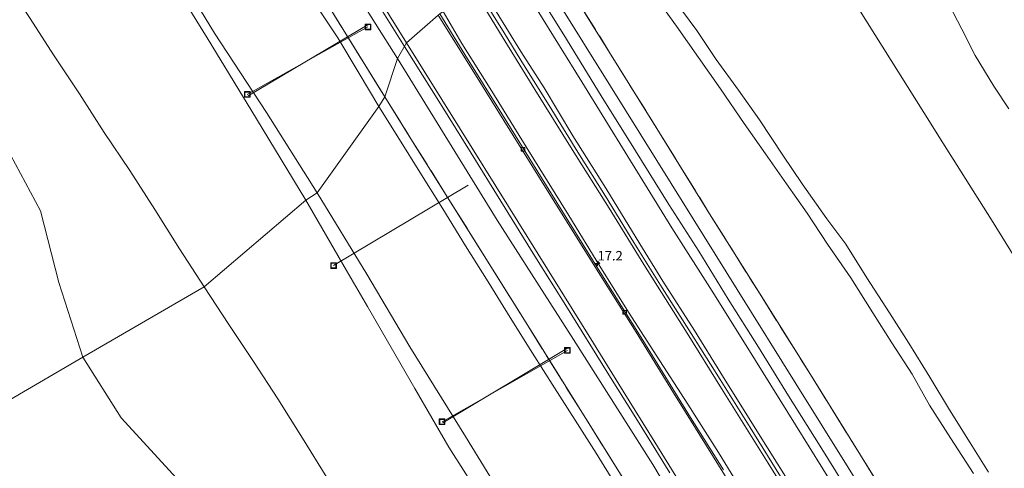
# Model space of a CAD drawing. Units: metres. Extents: x 152682 to 159265, y 512500 to 518751.
# Drawn here: x 155811 to 156070, y 517661 to 517779 of the extents above; entities that cross this region are included whole.
import ezdxf
from ezdxf.enums import TextEntityAlignment as Align

# ---------------------------------------------------------------- set-up
doc = ezdxf.new("R2010")
doc.units = ezdxf.units.M
doc.linetypes.add('IE-TERREINAFSCHEIDING', pattern=[10, 8, -2])
doc.layers.get('0').update_dxf_attribs({"lineweight": 25})
for name, color, linetype, lineweight in [('B-ME-AL-OVERIG-L-B1', 7, 'Continuous', 18), ('B-ME-AM-KILOMETR-S-B1', 7, 'Continuous', 18), ('B-ME-BV-GELEIDECONSTRUCTIE-GELEIDERAIL-L-B1', 213, 'BV-GELEIDERAIL', 18), ('B-ME-GR-STRUIKEN-GV-B6', 93, 'Continuous', 18), ('B-ME-GW-KRUINLIJN-L-B1', 93, 'Continuous', 18), ('B-ME-GW-TEENLIJN-L-B1', 93, 'Continuous', 18), ('B-ME-IE-GRASLAND-GV-B6', 93, 'Continuous', 18), ('B-ME-IE-GRONDWERKLIJN-GROND_NIETINGERICHT-GV-B6', 253, 'Continuous', 18), ('B-ME-IE-HULPGEOMETRIE-L-B1', 53, 'Continuous', 18), ('B-ME-IE-INRICHTINGSELEMENT-S-B1', 253, 'Continuous', 18), ('B-ME-IE-TERREINAFSCHEIDING-RASTERHEKWERK-L-B1', 8, 'IE-TERREINAFSCHEIDING', 18), ('B-ME-OB-BEKLEDING-GV-B6', 253, 'Continuous', 18), ('B-ME-OB-WATERLIJN-L-B1', 133, 'OB-WATERLIJN', 18), ('B-ME-OG-WATER-GV-B6', 153, 'Continuous', 18), ('B-ME-VH-VERH_SOORT-BETON-OVERIG-GV-B6', 8, 'IE-TERREINAFSCHEIDING-NATUURLIJK-HOUTWAL', 18), ('B-ME-VH-VERH_SOORT-BITUMEN-GV-B6', 8, 'IE-TERREINAFSCHEIDING-NATUURLIJK-HOUTWAL', 18), ('B-ME-VV-KOLK-S-B1', 8, 'Continuous', 18)]:
    doc.layers.add(name, color=color, linetype=linetype, lineweight=lineweight)
doc.styles.add('NLCS-ISO', font='NLCS-ISO.TTF')
doc.linetypes.add('BV-GELEIDERAIL', pattern='A,10,-3,[108,NLCS.SHX,S=1,R=0,X=0,Y=0],-3', length=16)
doc.linetypes.add('IE-TERREINAFSCHEIDING-NATUURLIJK-HOUTWAL', pattern='A,7,-1.5,[67,NLCS.SHX,S=0.75,R=45,X=0,Y=0],-1.5,7,-1.5,[70,NLCS.SHX,S=0.75,R=0,X=0,Y=0],-1.5', length=20)
doc.linetypes.add('OB-WATERLIJN', pattern='A,10,[32,NLCS.SHX,S=2,R=0,X=0,Y=0],-12', length=22)

# ---------------------------------------------------------------- blocks, each defined once
blk = doc.blocks.new('put')
for p, q in [((0.75, 0.75), (-0.75, 0.75)), ((-0.75, 0.75), (-0.75, -0.75)), ((0.75, -0.75), (0.75, 0.75)), ((-0.75, -0.75), (0.75, -0.75))]:
    blk.add_line(p, q)
blk.add_lwpolyline([(-0.625, 0.625), (0.625, 0.625), (0.625, -0.625), (-0.625, -0.625)], close=True)
blk = doc.blocks.new('hecto')
for p, q in [((0, 0.625), (-0.625, 0)), ((0, -0.625), (0, 0.625)), ((-0.625, 0), (0.625, 0)), ((0.625, 0), (0, -0.625))]:
    blk.add_line(p, q)
blk = doc.blocks.new('kolk')
blk.add_lwpolyline([(-0.5, -0.5), (0.5, -0.5), (0.5, 0.5), (-0.5, 0.5)], close=True)

msp = doc.modelspace()

# ---------------------------------------------------------------- linework, layer by layer
at = {"layer": 'B-ME-AL-OVERIG-L-B1'}
for p, q in [((155871.095, 517759.277, 1.449), (155902.827, 517777.061, 2.05)), ((155903.095, 517777.787, 1.49), (155871.296, 517758.922, 1.44)), ((155929.201, 517735.444, 1.499), (155893.774, 517714.246, 1.445)), ((155922.315, 517673.134, 1.455), (155955.281, 517691.929, 2.122)), ((155955.537, 517692.65, 1.517), (155922.557, 517672.896, 1.421))]:
    msp.add_line(p, q, dxfattribs=at)
at = {"layer": 'B-ME-BV-GELEIDECONSTRUCTIE-GELEIDERAIL-L-B1'}
for points in [[(155912.4298, 517771.9311, 3.2535), (155901.069, 517790.212, 3.217), (155892.614, 517803.839, 3.242), (155886.566, 517813.477, 3.242), (155880.338, 517823.457, 3.278), (155875.394, 517831.346, 3.266), (155868.722, 517841.824, 3.34), (155861.026, 517853.708, 3.315), (155854.154, 517864.223, 3.34), (155846.904, 517875.238, 3.352), (155839.366, 517886.356, 3.34), (155831.938, 517897.259, 3.364), (155824.133, 517908.495, 3.352), (155815.083, 517921.242, 3.327), (155806.296, 517933.547, 3.352)], [(155912.4298, 517771.9311, 3.2535), (155921.865, 517756.781, 3.231), (155929.939, 517743.811, 3.194), (155937.754, 517731.237, 3.219), (155946.722, 517716.77, 3.219), (155955.322, 517703.016, 3.219), (155965.73, 517686.184, 3.256), (155973.69, 517673.475, 3.292), (155982.19, 517659.74, 3.292)]]:
    msp.add_polyline3d(points, dxfattribs=at)
at = {"layer": 'B-ME-GR-STRUIKEN-GV-B6'}
for points in [[(155891.7359, 517783.7138, 3.0813), (155907.2708, 517758.6963, 3.0757), (155905.718, 517756.152, 2.278), (155900.467, 517764.788, 2.261), (155894.873, 517774.17, 2.21), (155889.287, 517782.599, 2.216)], [(155968.211, 517656.223, 2.294), (155962.866, 517664.914, 2.314), (155957.308, 517673.545, 2.289), (155951.873, 517682.1, 2.252), (155946.14, 517691.172, 2.28), (155940.265, 517700.601, 2.26), (155934.402, 517709.986, 2.241), (155928.483, 517719.475, 2.257), (155922.476, 517729.191, 2.232), (155916.462, 517738.811, 2.23), (155911.117, 517747.466, 2.23), (155905.718, 517756.152, 2.278), (155907.2708, 517758.6963, 3.0757)], [(155907.2708, 517758.6963, 3.0757), (155914.1312, 517747.6482, 3.0732), (155936.1535, 517712.381, 3.1801), (155944.4085, 517699.1523, 3.1874), (155966.7669, 517663.3163, 3.1826), (155985.127, 517633.8543, 3.2374)]]:
    msp.add_polyline3d(points, dxfattribs=at)
at = {"layer": 'B-ME-GW-KRUINLIJN-L-B1'}
for points in [[(155889.5, 517733.363, 2.475), (155876.149, 517754.5, 2.46), (155862.5, 517775.449, 2.346), (155849.5, 517796.806, 2.411), (155836.5, 517817.99, 2.512), (155822.5, 517838.026, 2.468), (155808.5, 517858.037, 2.444), (155795.5, 517878.719, 2.466), (155783.5, 517900.138, 2.511), (155769.5, 517920.186, 2.555), (155753.15, 517938.5, 2.412), (155738.5, 517958.042, 2.431), (155723.734, 517977.5, 2.413), (155708.5, 517996.594, 2.411), (155693.5, 518015.884, 2.425), (155677.5, 518034.351, 2.526), (155661.145, 518052.5, 2.411)], [(155955.567, 517816.893, 2.115), (155961.401, 517808.561, 1.915), (155967.576, 517800.519, 1.732), (155972.806, 517792.579, 1.973), (155977.989, 517785.557, 1.907), (155984.014, 517777.299, 1.575), (155989.72, 517769.012, 1.518), (155995.583, 517760.762, 1.597), (156001.765, 517751.623, 1.643), (156007.413, 517743.697, 1.663), (156012.878, 517735.721, 1.74), (156018.352, 517728.035, 1.734), (156023.733, 517719.923, 1.677), (156029.832, 517711.008, 1.898), (156035.61, 517701.845, 2.446), (156040.621, 517693.917, 2.448), (156045.946, 517685.716, 2.361), (156050.537, 517677.553, 2.149), (156056.115, 517668.731, 1.847), (156062.135, 517659.498, 1.553)], [(155929.948, 517787.923, 6.575), (155938.126, 517774.497, 6.477), (155946.735, 517760.548, 6.441), (155956.496, 517744.789, 6.502), (155966.258, 517729.337, 6.477), (155975.371, 517714.55, 6.551), (155986.763, 517696.481, 6.575), (155995.807, 517681.942, 6.637), (156008.086, 517662.22, 6.502), (156019.069, 517644.627, 6.539), (156031.274, 517625.181, 6.588), (156042.267, 517607.597, 6.649), (156052.132, 517591.67, 6.686), (156061.246, 517576.902, 6.6), (156071.249, 517560.582, 6.649), (156081.99, 517543.448, 6.575), (156090.224, 517530.221, 6.563), (156097.156, 517518.865, 6.575), (156103.629, 517508.619, 6.477), (156111.053, 517496.5, 6.539), (156118.399, 517484.825, 6.575), (156125.676, 517473.11, 6.612), (156132.419, 517462.105, 6.588), (156138.32, 517452.162, 6.556)], [(156011.373, 517658.721, 6.678), (156003.319, 517671.606, 6.752), (155995.464, 517684.249, 6.752), (155987.877, 517696.402, 6.715), (155980.245, 517708.383, 6.727), (155972.782, 517720.283, 6.715), (155965.302, 517732.491, 6.678), (155958.011, 517744.059, 6.629), (155951.155, 517755.241, 6.58), (155943.076, 517768.342, 6.617), (155938.618, 517775.462, 6.654), (155930.669, 517788.382, 6.71)], [(156013.506, 517657.346, 6.703), (156005.116, 517670.783, 6.739), (155995.633, 517685.958, 6.776), (155988.692, 517697.121, 6.739), (155980.376, 517710.18, 6.703), (155974.311, 517719.95, 6.715), (155965.347, 517734.639, 6.654), (155956.703, 517748.425, 6.629), (155949.157, 517761.001, 6.617), (155943.017, 517770.574, 6.568), (155936.505, 517781.093, 6.617), (155931.527, 517789.003, 6.71)], [(156093.5, 517418.663, 2.374), (156078.5, 517438.763, 2.362), (156065.5, 517460.12, 2.537), (156051.5, 517480.849, 2.268), (156037.5, 517501.577, 2.384), (156023.5, 517522.306, 2.479), (156008.5, 517542.406, 2.359), (155997.5, 517565.02, 2.247), (155984.695, 517586.5, 2.334), (155969.5, 517606.478, 2.503), (155955.5, 517627.206, 2.571), (155941.5, 517647.935, 2.556), (155928.5, 517669.292, 2.611), (155913.8511, 517692.8792, 2.4586), (155902.5, 517712.006, 2.327), (155889.5, 517733.363, 2.475)]]:
    msp.add_polyline3d(points, dxfattribs=at)
at = {"layer": 'B-ME-GW-TEENLIJN-L-B1'}
for points in [[(155886.5, 517731.478, 1.356), (155873.5, 517752.835, 1.419), (155860.5, 517774.192, 1.472), (155847.422, 517795.5, 1.518), (155831.5, 517814.825, 1.374), (155817.082, 517834.5, 1.383), (155803.211, 517854.5, 1.351), (155789.5, 517874.598, 1.301), (155777.5, 517895.905, 1.366), (155763.5, 517915.84, 1.341), (155751.0381, 517932.8728, 1.3566), (155734.5, 517954.989, 1.347), (155719.903, 517974.5, 1.379), (155704.5, 517993.38, 1.463), (155688.181, 518011.5, 1.322), (155673.5, 518030.969, 1.35), (155658.5, 518050.207, 1.43)], [(156066.049, 517659.874, 1.18), (156061.239, 517667.632, 1.152), (156055.822, 517676.258, 1.369), (156050.581, 517684.873, 1.662), (156045.08, 517693.858, 1.895), (156039.965, 517701.809, 1.805), (156034.075, 517710.99, 1.609), (156028.534, 517719.916, 1.244), (156023.518, 517726.565, 1.302), (156017.01, 517735.748, 1.38), (156011.957, 517743.28, 1.331), (156005.846, 517752.626, 1.408), (156000.293, 517760.437, 1.525), (155994.368, 517768.522, 1.434), (155989.339, 517776.156, 1.359), (155983.507, 517783.925, 1.529), (155977.095, 517793.47, 1.676), (155971.479, 517801.599, 1.302), (155965.832, 517810.044, 1.363), (155960.067, 517817.819, 1.426)], [(156149.032, 517461.655, 2.648), (156137.67, 517479.934, 2.648), (156126.083, 517498.67, 2.623), (156114.112, 517517.936, 2.574), (156105.151, 517532.476, 2.599), (156093.891, 517550.467, 2.636), (156085.04, 517564.607, 2.672), (156074.736, 517581.457, 2.746), (156065.867, 517595.599, 2.672), (156056.949, 517609.903, 2.611), (156047.881, 517624.574, 2.66), (156039.024, 517638.845, 2.611), (156029.79, 517653.717, 2.636), (156021.731, 517666.751, 2.623), (156013.425, 517680.003, 2.672), (156005.514, 517692.735, 2.66), (155997.565, 517705.369, 2.697), (155989.821, 517718.001, 2.672), (155982.002, 517730.353, 2.648), (155973.158, 517744.464, 2.672), (155964.166, 517758.961, 2.611), (155954.333, 517774.931, 2.636), (155945.01, 517789.849, 2.599), (155940.307, 517797.196, 2.619)], [(155922.641, 517781.146, 2.9), (155927.539, 517772.732, 2.802), (155935.444, 517760.128, 2.729), (155944.457, 517745.465, 2.827), (155955.693, 517727.42, 2.851), (155963.835, 517714.1, 2.839), (155971.319, 517702.031, 2.79), (155979.569, 517689.155, 2.949), (155986.957, 517677.819, 2.986), (155995.044, 517665.068, 2.986), (156002.363, 517653.027, 2.913)], [(156089.5, 517416.149, 1.505), (156076.491, 517437.5, 1.533), (156062.5, 517458.234, 1.406), (156048.5, 517478.963, 1.441), (156034.195, 517499.5, 1.392), (156019.036, 517519.5, 1.345), (156004.5, 517539.892, 1.34), (155992.5, 517561.877, 1.452), (155981.5, 517584.492, 1.399), (155965.5, 517603.963, 1.359), (155951.5, 517624.692, 1.474), (155937.5, 517645.421, 1.456), (155924.058, 517666.5, 1.494), (155915.138, 517681.9323, 1.4612), (155902.6605, 517703.5192, 1.4154), (155897.193, 517712.9783, 1.3953), (155886.5, 517731.478, 1.356)]]:
    msp.add_polyline3d(points, dxfattribs=at)
at = {"layer": 'B-ME-IE-GRASLAND-GV-B6'}
for points in [[(155806.34, 517927.723, 2.129), (155823.9249, 517901.9357, 2.1146), (155846.4828, 517868.8558, 2.0962), (155860.205, 517848.733, 2.085), (155873.741, 517827.594, 2.07), (155887.138, 517806.006, 2.055), (155910.603, 517768.782, 2.075), (155907.2708, 517758.6963, 3.0757)], [(155907.2708, 517758.6963, 3.0757), (155891.7359, 517783.7138, 3.0813), (155874.5713, 517811.3706, 3.1634), (155858.5582, 517836.7978, 3.1133), (155839.9092, 517866.2558, 3.1138), (155837.1526, 517870.4674, 3.1478), (155834.3741, 517874.6454, 3.0509), (155831.5334, 517878.7216, 3.035), (155828.7217, 517882.9334, 3.0444), (155825.9377, 517887.0012, 3.1229), (155824.5821, 517889.0722, 3.1038), (155823.1201, 517891.1282, 3.1789), (155805.7059, 517915.5106, 3.1517)], [(155808.5, 517858.037, 2.444), (155822.5, 517838.026, 2.468), (155836.5, 517817.99, 2.512), (155849.5, 517796.806, 2.411), (155862.5, 517775.449, 2.346), (155876.149, 517754.5, 2.46), (155889.5, 517733.363, 2.475), (155886.5, 517731.478, 1.356), (155873.5, 517752.835, 1.419), (155860.5, 517774.192, 1.472), (155847.422, 517795.5, 1.518), (155831.5, 517814.825, 1.374), (155817.082, 517834.5, 1.383), (155803.211, 517854.5, 1.351)], [(155803.211, 517854.5, 1.351), (155817.082, 517834.5, 1.383), (155831.5, 517814.825, 1.374), (155847.422, 517795.5, 1.518), (155860.5, 517774.192, 1.472), (155873.5, 517752.835, 1.419), (155886.5, 517731.478, 1.356), (155859.706, 517708.62, 0.291)], [(156062.135, 517659.498, 1.553), (156056.115, 517668.731, 1.847), (156050.537, 517677.553, 2.149), (156045.946, 517685.716, 2.361), (156040.621, 517693.917, 2.448), (156035.61, 517701.845, 2.446), (156029.832, 517711.008, 1.898), (156023.733, 517719.923, 1.677), (156018.352, 517728.035, 1.734), (156012.878, 517735.721, 1.74), (156007.413, 517743.697, 1.663), (156001.765, 517751.623, 1.643), (155995.583, 517760.762, 1.597), (155989.72, 517769.012, 1.518), (155984.014, 517777.299, 1.575), (155977.989, 517785.557, 1.907), (155972.806, 517792.579, 1.973), (155967.576, 517800.519, 1.732), (155961.401, 517808.561, 1.915), (155955.567, 517816.893, 2.115), (155960.067, 517817.819, 1.426)], [(155960.067, 517817.819, 1.426), (155965.832, 517810.044, 1.363), (155971.479, 517801.599, 1.302), (155977.095, 517793.47, 1.676), (155983.507, 517783.925, 1.529), (155989.339, 517776.156, 1.359), (155994.368, 517768.522, 1.434), (156000.293, 517760.437, 1.525), (156005.846, 517752.626, 1.408), (156011.957, 517743.28, 1.331), (156017.01, 517735.748, 1.38), (156023.518, 517726.565, 1.302), (156028.534, 517719.916, 1.244), (156034.075, 517710.99, 1.609), (156039.965, 517701.809, 1.805), (156045.08, 517693.858, 1.895), (156050.581, 517684.873, 1.662), (156055.822, 517676.258, 1.369), (156061.239, 517667.632, 1.152), (156066.049, 517659.874, 1.18)], [(155943.062, 517799.498, 2.484), (155946.3657, 517802.4779, 3.0335), (155953.1195, 517791.6554, 3.082), (155966.3931, 517770.3317, 3.0765), (155979.4737, 517749.2068, 3.0621), (155992.6958, 517727.9104, 3.0787), (156005.946, 517706.6932, 2.9101), (156019.1999, 517685.5615, 2.931), (156032.3645, 517664.3419, 3.003), (156045.498, 517643.2418, 3.0566)], [(156042.34, 517639.738, 2.521), (156029.122, 517661.072, 2.521), (156015.443, 517683.007, 2.533), (155999.967, 517707.927, 2.594), (155982.566, 517735.863, 2.545), (155966.657, 517761.492, 2.484), (155952.516, 517784.112, 2.447), (155943.062, 517799.498, 2.484)], [(155889.287, 517782.599, 2.216), (155894.873, 517774.17, 2.21), (155900.467, 517764.788, 2.261), (155905.718, 517756.152, 2.278), (155889.5, 517733.363, 2.475), (155876.149, 517754.5, 2.46), (155862.5, 517775.449, 2.346), (155849.5, 517796.806, 2.411)], [(156013.506, 517657.346, 6.703), (156005.116, 517670.783, 6.739), (155995.633, 517685.958, 6.776), (155988.692, 517697.121, 6.739), (155980.376, 517710.18, 6.703), (155974.311, 517719.95, 6.715), (155965.347, 517734.639, 6.654), (155956.703, 517748.425, 6.629), (155949.157, 517761.001, 6.617), (155943.017, 517770.574, 6.568), (155936.505, 517781.093, 6.617), (155931.527, 517789.003, 6.71), (155938.549, 517795.613, 3.452), (155947.297, 517781.557, 3.501), (155959.098, 517762.642, 3.513), (155971.145, 517742.915, 3.599), (155982.769, 517724.175, 3.635), (155994.003, 517706.585, 3.611), (156004.762, 517689.264, 3.623), (156015.266, 517672.376, 3.55), (156026.064, 517654.968, 3.55)], [(156025.0838, 517792.7531, 0.434), (156033.794, 517778.8603, 0.4033), (156051.4341, 517750.73, 0.3411), (156053.0106, 517748.2065, 0.3356), (156066.805, 517726.258, 0.287), (156079.581, 517705.7993, 0.2809)], [(156045.498, 517643.2418, 3.0566), (156032.3645, 517664.3419, 3.003), (156019.1999, 517685.5615, 2.931), (156005.946, 517706.6932, 2.9101), (155992.6958, 517727.9104, 3.0787), (155979.4737, 517749.2068, 3.0621), (155966.3931, 517770.3317, 3.0765), (155953.1195, 517791.6554, 3.082)], [(155859.706, 517708.62, 0.291), (155853.213, 517718.643, 0.24), (155846.745, 517729.012, 0.165), (155840.159, 517739.307, 0.109), (155833.471, 517749.295, 0.098), (155826.964, 517759.417, 0.026), (155820.266, 517769.462, -0.053), (155813.784, 517779.544, 0.014), (155807.224, 517789.342, 0.035)], [(156002.363, 517653.027, 2.913), (155995.044, 517665.068, 2.986), (155986.957, 517677.819, 2.986), (155979.569, 517689.155, 2.949), (155971.319, 517702.031, 2.79), (155963.835, 517714.1, 2.839), (155955.693, 517727.42, 2.851), (155944.457, 517745.465, 2.827), (155935.444, 517760.128, 2.729), (155927.539, 517772.732, 2.802), (155922.641, 517781.146, 2.9), (155929.948, 517787.923, 6.575), (155938.126, 517774.497, 6.477), (155946.735, 517760.548, 6.441), (155956.496, 517744.789, 6.502), (155966.258, 517729.337, 6.477), (155975.371, 517714.55, 6.551), (155986.763, 517696.481, 6.575), (155995.807, 517681.942, 6.637), (156008.086, 517662.22, 6.502), (156019.069, 517644.627, 6.539)], [(156019.069, 517644.627, 6.539), (156008.086, 517662.22, 6.502), (155995.807, 517681.942, 6.637), (155986.763, 517696.481, 6.575), (155975.371, 517714.55, 6.551), (155966.258, 517729.337, 6.477), (155956.496, 517744.789, 6.502), (155946.735, 517760.548, 6.441), (155938.126, 517774.497, 6.477), (155929.948, 517787.923, 6.575), (155930.669, 517788.382, 6.71), (155931.527, 517789.003, 6.71), (155936.505, 517781.093, 6.617), (155943.017, 517770.574, 6.568), (155949.157, 517761.001, 6.617), (155956.703, 517748.425, 6.629), (155965.347, 517734.639, 6.654), (155974.311, 517719.95, 6.715), (155980.376, 517710.18, 6.703), (155988.692, 517697.121, 6.739), (155995.633, 517685.958, 6.776), (156005.116, 517670.783, 6.739), (156013.506, 517657.346, 6.703)], [(155977.989, 517785.557, 1.907), (155984.014, 517777.299, 1.575), (155989.72, 517769.012, 1.518), (155995.583, 517760.762, 1.597), (156001.765, 517751.623, 1.643), (156007.413, 517743.697, 1.663), (156012.878, 517735.721, 1.74), (156018.352, 517728.035, 1.734), (156023.733, 517719.923, 1.677), (156029.832, 517711.008, 1.898), (156035.61, 517701.845, 2.446), (156040.621, 517693.917, 2.448), (156045.946, 517685.716, 2.361), (156050.537, 517677.553, 2.149), (156056.115, 517668.731, 1.847), (156062.135, 517659.498, 1.553)], [(156066.049, 517659.874, 1.18), (156061.239, 517667.632, 1.152), (156055.822, 517676.258, 1.369), (156050.581, 517684.873, 1.662), (156045.08, 517693.858, 1.895), (156039.965, 517701.809, 1.805), (156034.075, 517710.99, 1.609), (156028.534, 517719.916, 1.244), (156023.518, 517726.565, 1.302), (156017.01, 517735.748, 1.38), (156011.957, 517743.28, 1.331), (156005.846, 517752.626, 1.408), (156000.293, 517760.437, 1.525), (155994.368, 517768.522, 1.434), (155989.339, 517776.156, 1.359), (155983.507, 517783.925, 1.529)], [(155996.36, 517660.464, 2.791), (155987.697, 517674.251, 2.803), (155975.139, 517694.641, 2.754), (155964.294, 517711.84, 2.766), (155952.487, 517730.885, 2.693), (155938.872, 517752.805, 2.742), (155928.309, 517769.764, 2.68), (155921.684, 517780.46, 2.619), (155922.641, 517781.146, 2.9), (155927.539, 517772.732, 2.802), (155935.444, 517760.128, 2.729), (155944.457, 517745.465, 2.827), (155955.693, 517727.42, 2.851), (155963.835, 517714.1, 2.839), (155971.319, 517702.031, 2.79), (155979.569, 517689.155, 2.949), (155986.957, 517677.819, 2.986), (155995.044, 517665.068, 2.986), (156002.363, 517653.027, 2.913)], [(155985.127, 517633.8543, 3.2374), (155966.7669, 517663.3163, 3.1826), (155944.4085, 517699.1523, 3.1874), (155936.1535, 517712.381, 3.1801), (155914.1312, 517747.6482, 3.0732), (155907.2708, 517758.6963, 3.0757), (155910.603, 517768.782, 2.075), (155936.783, 517726.225, 2.099), (155956.859, 517694.815, 2.29), (155977.756, 517661.862, 2.331), (155989.905, 517641.361, 2.24)], [(155941.5, 517647.935, 2.556), (155928.5, 517669.292, 2.611), (155913.8511, 517692.8792, 2.4586), (155902.5, 517712.006, 2.327), (155889.5, 517733.363, 2.475), (155905.718, 517756.152, 2.278), (155911.117, 517747.466, 2.23), (155916.462, 517738.811, 2.23), (155922.476, 517729.191, 2.232), (155928.483, 517719.475, 2.257), (155934.402, 517709.986, 2.241), (155940.265, 517700.601, 2.26), (155946.14, 517691.172, 2.28), (155951.873, 517682.1, 2.252), (155957.308, 517673.545, 2.289), (155962.866, 517664.914, 2.314), (155968.211, 517656.223, 2.294)], [(155937.5, 517645.421, 1.456), (155924.058, 517666.5, 1.494), (155915.138, 517681.9323, 1.4612), (155902.6605, 517703.5192, 1.4154), (155897.193, 517712.9783, 1.3953), (155886.5, 517731.478, 1.356), (155889.5, 517733.363, 2.475), (155902.5, 517712.006, 2.327), (155913.8511, 517692.8792, 2.4586), (155928.5, 517669.292, 2.611), (155941.5, 517647.935, 2.556)], [(155859.706, 517708.62, 0.291), (155886.5, 517731.478, 1.356), (155897.193, 517712.9783, 1.3953), (155902.6605, 517703.5192, 1.4154), (155915.138, 517681.9323, 1.4612), (155924.058, 517666.5, 1.494), (155937.5, 517645.421, 1.456)], [(155892.015, 517658.517, 0.188), (155885.582, 517668.862, 0.186), (155879.149, 517679.176, 0.206), (155872.753, 517689.013, 0.249), (155866.201, 517698.746, 0.259), (155859.706, 517708.62, 0.291)]]:
    msp.add_polyline3d(points, dxfattribs=at)
at = {"layer": 'B-ME-IE-GRONDWERKLIJN-GROND_NIETINGERICHT-GV-B6'}
for points in [[(156079.581, 517705.7993, 0.2809), (156066.805, 517726.258, 0.287), (156053.0106, 517748.2065, 0.3356), (156051.4341, 517750.73, 0.3411), (156033.794, 517778.8603, 0.4033), (156025.0838, 517792.7531, 0.434), (156013.461, 517811.285, 0.475), (155996.9537, 517837.1335, 0.4167), (156014.692, 517864.1072, -0.43), (156019.5, 517858.018, -0.43), (156023.5, 517852.956, -0.43), (156027.5, 517847.808, -0.43), (156031.5, 517841.929, -0.43), (156036.5, 517833.218, -0.43), (156038.5, 517826.885, -0.43), (156042.395, 517814.5, -0.43), (156044.236, 517808.5, -0.43), (156048.291, 517798.5, -0.43), (156053.329, 517787.5, -0.43), (156058.994, 517776.5, -0.43), (156062.5, 517769.563, -0.43), (156067.471, 517761.5, -0.43), (156071.41, 517755.5, -0.43)], [(155807.224, 517789.342, 0.035), (155813.784, 517779.544, 0.014), (155820.266, 517769.462, -0.053), (155826.964, 517759.417, 0.026), (155833.471, 517749.295, 0.098), (155840.159, 517739.307, 0.109), (155846.745, 517729.012, 0.165), (155853.213, 517718.643, 0.24), (155859.706, 517708.62, 0.291)], [(155859.706, 517708.62, 0.291), (155827.843, 517690.186, -0.43), (155821.522, 517709.786, -0.43), (155816.687, 517728.631, -0.43), (155806.156, 517748.331, -0.43)], [(155852.435, 517658.341, -0.43), (155837.883, 517674.223, -0.43), (155827.843, 517690.186, -0.43), (155859.706, 517708.62, 0.291)], [(155859.706, 517708.62, 0.291), (155866.201, 517698.746, 0.259), (155872.753, 517689.013, 0.249), (155879.149, 517679.176, 0.206), (155885.582, 517668.862, 0.186), (155892.015, 517658.517, 0.188)]]:
    msp.add_polyline3d(points, dxfattribs=at)
at = {"layer": 'B-ME-IE-HULPGEOMETRIE-L-B1'}
msp.add_polyline3d([(155779.3925, 517661.8656, -0.4301), (155827.843, 517690.186, -0.43), (155859.706, 517708.62, 0.291), (155886.5, 517731.478, 1.356), (155889.5, 517733.363, 2.475), (155905.718, 517756.152, 2.278), (155907.2708, 517758.6963, 3.0757), (155910.603, 517768.782, 2.075), (155912.971, 517772.864, 2.57), (155921.325, 517780.114, 2.643), (155921.684, 517780.46, 2.619), (155922.641, 517781.146, 2.9), (155929.948, 517787.923, 6.575), (155930.669, 517788.382, 6.71), (155931.527, 517789.003, 6.71), (155938.549, 517795.613, 3.452), (155940.307, 517797.196, 2.619), (155943.062, 517799.498, 2.484), (155946.3657, 517802.4779, 3.0335), (155955.567, 517816.893, 2.115), (155960.067, 517817.819, 1.426), (155996.9537, 517837.1335, 0.4167), (156014.692, 517864.1072, -0.43), (156022.1245, 517870.8112, -0.431)], dxfattribs=at)
at = {"layer": 'B-ME-IE-TERREINAFSCHEIDING-RASTERHEKWERK-L-B1'}
for points in [[(155805.7059, 517915.5106, 3.1517), (155823.1201, 517891.1282, 3.1789), (155824.5821, 517889.0722, 3.1038), (155825.9377, 517887.0012, 3.1229), (155828.7217, 517882.9334, 3.044), (155831.5334, 517878.7216, 3.035), (155834.3741, 517874.6454, 3.0509), (155837.1526, 517870.4674, 3.1478), (155839.9092, 517866.2558, 3.1138), (155858.5582, 517836.7978, 3.113), (155874.5713, 517811.3706, 3.163), (155891.7359, 517783.7138, 3.081), (155907.2708, 517758.6963, 3.0757)], [(155946.3657, 517802.4779, 3.0335), (155953.1195, 517791.6554, 3.082), (155966.3931, 517770.3317, 3.0765), (155979.4737, 517749.2068, 3.062), (155992.6958, 517727.9104, 3.0787), (156005.946, 517706.6932, 2.91), (156019.1999, 517685.5615, 2.931), (156032.3645, 517664.3419, 3.003), (156045.498, 517643.2418, 3.0566), (156058.6487, 517622.0121, 2.964), (156071.9444, 517600.7701, 2.9509), (156085.1261, 517579.5775, 2.9745), (156098.2245, 517558.39, 2.9908), (156111.4631, 517537.0542, 2.968), (156124.5439, 517515.859, 2.8577), (156137.797, 517494.5424, 3.013), (156150.5922, 517473.931, 3.107), (156155.2245, 517466.4837, 3.106)], [(155907.2708, 517758.6963, 3.0757), (155914.1312, 517747.6482, 3.073), (155936.1535, 517712.381, 3.18), (155944.4085, 517699.1523, 3.187), (155966.7669, 517663.3163, 3.1826), (155985.127, 517633.8543, 3.237), (155995.7176, 517616.8597, 3.2689), (156018.0495, 517580.7885, 3.254), (156044.1557, 517538.8158, 3.292), (156070.5266, 517496.4352, 3.2238), (156080.4724, 517480.5739, 3.212), (156098.3353, 517452.0868, 3.191), (156112.2237, 517429.8373, 3.258), (156123.4658, 517411.8273, 3.312)]]:
    msp.add_polyline3d(points, dxfattribs=at)
at = {"layer": 'B-ME-OB-BEKLEDING-GV-B6'}
for points in [[(155800.212, 517943.967, 2.629), (155813.576, 517925.247, 2.654), (155827.44, 517905.652, 2.715), (155841.905, 517884.404, 2.617), (155857.887, 517860.411, 2.617), (155874.05, 517835.316, 2.617), (155890.981, 517808.366, 2.568), (155901.976, 517790.615, 2.569), (155912.971, 517772.864, 2.57), (155910.603, 517768.782, 2.075), (155887.138, 517806.006, 2.055), (155873.741, 517827.594, 2.07), (155860.205, 517848.733, 2.085), (155846.4828, 517868.8558, 2.0962), (155823.9249, 517901.9357, 2.1146), (155806.34, 517927.723, 2.129)], [(156026.064, 517654.968, 3.55), (156015.266, 517672.376, 3.55), (156004.762, 517689.264, 3.623), (155994.003, 517706.585, 3.611), (155982.769, 517724.175, 3.635), (155971.145, 517742.915, 3.599), (155959.098, 517762.642, 3.513), (155947.297, 517781.557, 3.501), (155938.549, 517795.613, 3.452), (155940.307, 517797.196, 2.619), (155945.01, 517789.849, 2.599), (155954.333, 517774.931, 2.636), (155964.166, 517758.961, 2.611), (155973.158, 517744.464, 2.672), (155982.002, 517730.353, 2.648), (155989.821, 517718.001, 2.672), (155997.565, 517705.369, 2.697), (156005.514, 517692.735, 2.66), (156013.425, 517680.003, 2.672), (156021.731, 517666.751, 2.623), (156029.79, 517653.717, 2.636)], [(155989.905, 517641.361, 2.24), (155977.756, 517661.862, 2.331), (155956.859, 517694.815, 2.29), (155936.783, 517726.225, 2.099), (155910.603, 517768.782, 2.075), (155912.971, 517772.864, 2.57), (155926.937, 517750.458, 2.533), (155939.774, 517729.791, 2.558), (155950.03, 517713.307, 2.582), (155960.985, 517695.708, 2.607), (155969.971, 517681.239, 2.656), (155978.28, 517667.736, 2.631), (155988.193, 517651.731, 2.57)]]:
    msp.add_polyline3d(points, dxfattribs=at)
at = {"layer": 'B-ME-OB-WATERLIJN-L-B1'}
for points in [[(155612.012, 518005.08, -0.43), (155620.903, 517986.4, -0.43), (155636.392, 517977.445, -0.43), (155651.997, 517961.365, -0.43), (155649.847, 517933.267, -0.43), (155661.795, 517910.659, -0.43), (155682.372, 517899.368, -0.43), (155699.684, 517883.817, -0.43), (155716.237, 517871.103, -0.43), (155738.011, 517851.7, -0.43), (155752.737, 517834.469, -0.43), (155763.971, 517816.036, -0.43), (155771.928, 517795.069, -0.43), (155780.754, 517780.697, -0.43), (155794.836, 517765.5, -0.43), (155806.156, 517748.331, -0.43), (155816.687, 517728.631, -0.43), (155821.522, 517709.786, -0.43), (155827.843, 517690.186, -0.43)], [(156071.41, 517755.5, -0.43), (156067.471, 517761.5, -0.43), (156062.5, 517769.563, -0.43), (156058.994, 517776.5, -0.43), (156053.329, 517787.5, -0.43), (156048.291, 517798.5, -0.43), (156044.236, 517808.5, -0.43), (156042.395, 517814.5, -0.43), (156038.5, 517826.885, -0.43), (156036.5, 517833.218, -0.43), (156031.5, 517841.929, -0.43), (156027.5, 517847.808, -0.43), (156023.5, 517852.956, -0.43), (156019.5, 517858.018, -0.43), (156014.692, 517864.1072, -0.43)], [(155827.843, 517690.186, -0.43), (155837.883, 517674.223, -0.43), (155852.435, 517658.341, -0.43), (155861.588, 517641.346, -0.43), (155868.929, 517623.601, -0.43), (155887.836, 517610.978, -0.43), (155896.821, 517592.701, -0.43), (155904.9, 517574.479, -0.43), (155912.437, 517555.234, -0.43), (155925.632, 517540.564, -0.43), (155935.092, 517525.163, -0.43), (155946.478, 517514.36, -0.43), (155953.062, 517508.648, -0.43), (155964.631, 517495.389, -0.43), (155962.349, 517482.068, -0.43), (155964.797, 517466.758, -0.43), (155978.001, 517454.899, -0.43), (155994.653, 517440.763, -0.43), (156008.49, 517426.282, -0.43), (156024.279, 517413.581, -0.43), (156038.68, 517397.38, -0.43), (156046.694, 517377.537, -0.43)]]:
    msp.add_polyline3d(points, dxfattribs=at)
at = {"layer": 'B-ME-OG-WATER-GV-B6'}
for points in [[(156071.41, 517755.5, -0.43), (156067.471, 517761.5, -0.43), (156062.5, 517769.563, -0.43), (156058.994, 517776.5, -0.43), (156053.329, 517787.5, -0.43), (156048.291, 517798.5, -0.43), (156044.236, 517808.5, -0.43), (156042.395, 517814.5, -0.43), (156038.5, 517826.885, -0.43), (156036.5, 517833.218, -0.43), (156031.5, 517841.929, -0.43), (156027.5, 517847.808, -0.43), (156023.5, 517852.956, -0.43), (156019.5, 517858.018, -0.43), (156014.692, 517864.1072, -0.43), (156022.1245, 517870.8112, -0.431)], [(155806.156, 517748.331, -0.43), (155816.687, 517728.631, -0.43), (155821.522, 517709.786, -0.43), (155827.843, 517690.186, -0.43), (155779.3925, 517661.8656, -0.4301)], [(155779.3925, 517661.8656, -0.4301), (155827.843, 517690.186, -0.43), (155837.883, 517674.223, -0.43), (155852.435, 517658.341, -0.43)]]:
    msp.add_polyline3d(points, dxfattribs=at)
at = {"layer": 'B-ME-VH-VERH_SOORT-BETON-OVERIG-GV-B6'}
msp.add_polyline3d([(156001.359, 517651.575, 2.79), (155991.865, 517666.825, 2.79), (155983.217, 517680.76, 2.778), (155973.339, 517696.744, 2.766), (155962.918, 517713.345, 2.741), (155950.428, 517733.384, 2.668), (155938.594, 517752.442, 2.668), (155930.669, 517765.129, 2.643), (155921.325, 517780.114, 2.643), (155921.684, 517780.46, 2.619), (155928.309, 517769.764, 2.68), (155938.872, 517752.805, 2.742), (155952.487, 517730.885, 2.693), (155964.294, 517711.84, 2.766), (155975.139, 517694.641, 2.754), (155987.697, 517674.251, 2.803), (155996.36, 517660.464, 2.791)], dxfattribs=at)
at = {"layer": 'B-ME-VH-VERH_SOORT-BITUMEN-GV-B6'}
for points in [[(155921.325, 517780.114, 2.643), (155912.971, 517772.864, 2.57), (155901.976, 517790.615, 2.569), (155890.981, 517808.366, 2.568), (155874.05, 517835.316, 2.617), (155857.887, 517860.411, 2.617), (155841.905, 517884.404, 2.617), (155827.44, 517905.652, 2.715), (155813.576, 517925.247, 2.654), (155800.212, 517943.967, 2.629)], [(156029.79, 517653.717, 2.636), (156021.731, 517666.751, 2.623), (156013.425, 517680.003, 2.672), (156005.514, 517692.735, 2.66), (155997.565, 517705.369, 2.697), (155989.821, 517718.001, 2.672), (155982.002, 517730.353, 2.648), (155973.158, 517744.464, 2.672), (155964.166, 517758.961, 2.611), (155954.333, 517774.931, 2.636), (155945.01, 517789.849, 2.599), (155940.307, 517797.196, 2.619), (155943.062, 517799.498, 2.484), (155952.516, 517784.112, 2.447), (155966.657, 517761.492, 2.484), (155982.566, 517735.863, 2.545), (155999.967, 517707.927, 2.594), (156015.443, 517683.007, 2.533), (156029.122, 517661.072, 2.521), (156042.34, 517639.738, 2.521)], [(155988.193, 517651.731, 2.57), (155978.28, 517667.736, 2.631), (155969.971, 517681.239, 2.656), (155960.985, 517695.708, 2.607), (155950.03, 517713.307, 2.582), (155939.774, 517729.791, 2.558), (155926.937, 517750.458, 2.533), (155912.971, 517772.864, 2.57), (155921.325, 517780.114, 2.643), (155930.669, 517765.129, 2.643), (155938.594, 517752.442, 2.668), (155950.428, 517733.384, 2.668), (155962.918, 517713.345, 2.741), (155973.339, 517696.744, 2.766), (155983.217, 517680.76, 2.778), (155991.865, 517666.825, 2.79), (156001.359, 517651.575, 2.79)]]:
    msp.add_polyline3d(points, dxfattribs=at)

# ---------------------------------------------------------------- block references
at = {"layer": 'B-ME-AM-KILOMETR-S-B1', "rotation": 90}
msp.add_blockref('hecto', (155963.218, 517714.807, 3.009), dxfattribs=at)
at = {"layer": 'B-ME-IE-INRICHTINGSELEMENT-S-B1', "rotation": 90}
for p in [(155902.827, 517777.061, 2.05), (155871.095, 517759.277, 1.449), (155893.774, 517714.246, 1.445), (155955.281, 517691.929, 2.122), (155922.315, 517673.134, 1.455)]:
    msp.add_blockref('put', p, dxfattribs=at)
at = {"layer": 'B-ME-VV-KOLK-S-B1', "rotation": 90}
for p in [(155943.603, 517744.849, 2.724), (155970.368, 517701.948, 2.752)]:
    msp.add_blockref('kolk', p, dxfattribs=at)

# ---------------------------------------------------------------- texts
at = {"layer": 'B-ME-AM-KILOMETR-S-B1', "ltscale": 0.2, "style": 'NLCS-ISO'}
msp.add_text('17.2', height=2.5, dxfattribs=at).set_placement((155963.218, 517714.807, 3.009), align=Align.BOTTOM_LEFT)

doc.saveas('drawing.dxf')
